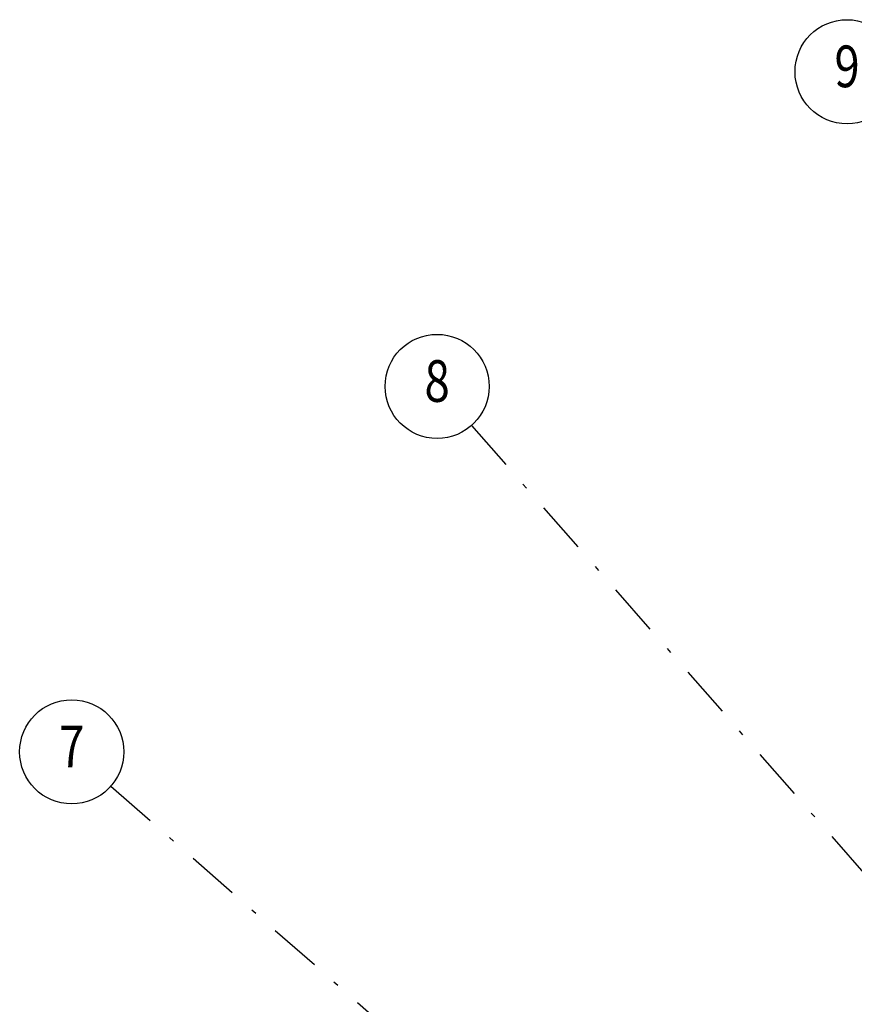
# Model space of a CAD drawing. Extents: x 33503 to 33657, y -15607 to -15454.
# Drawn here: x 33522 to 33538, y -15485 to -15466 of the extents above; entities that cross this region are included whole.
import ezdxf
from ezdxf.enums import TextEntityAlignment as Align

# ---------------------------------------------------------------- set-up
doc = ezdxf.new("R2010")
doc.units = 0
doc.header["$LTSCALE"] = 0.1
doc.header["$MEASUREMENT"] = 0
doc.linetypes.add('DASHDOTX2', pattern=[2, 1, -0.5, 0, -0.5])
doc.linetypes.add('HIDDEN2', pattern=[4.7625, 3.175, -1.5875])
doc.layers.get('0').update_dxf_attribs({"linetype": 'CONTINUOUS'})
for name, color, linetype in [('PORTECHIUSURATRIBUNA', 7, 'CONTINUOUS'), ('STRUTTURA-A-SOFFITTO', 8, 'HIDDEN2'), ('struttura-scale', 7, 'CONTINUOUS')]:
    doc.layers.add(name, color=color, linetype=linetype)
doc.styles.add('1R', font='times.ttf', dxfattribs={"width": 0.65})

# ---------------------------------------------------------------- blocks, each defined once
blk = doc.blocks.new('ASSI')
at = {"color": 1, "linetype": 'DASHDOTX2', "ltscale": 10}
for p, q in [((-44.408, -19.421), (-36.634, -28.285)), ((-51.334, -26.347), (-42.47, -34.121))]:
    blk.add_line(p, q, dxfattribs=at)
at = {"color": 2, "linetype": 'Continuous'}
for centre in [(-37.193, -12.627), (-45.067, -18.67), (-52.086, -25.688)]:
    blk.add_circle(centre, 1, dxfattribs=at)
at = {"color": 3, "style": '1R', "width": 0.8}
for s, p in [('9', (-37.193, -12.627)), ('8', (-45.067, -18.67)), ('7', (-52.086, -25.688))]:
    blk.add_text(s, height=0.8, dxfattribs=at).set_placement(p, align=Align.MIDDLE)
blk = doc.blocks.new('STRUTTURA-SOLAIO49')
at = {"layer": 'STRUTTURA-A-SOFFITTO', "ltscale": 0.5}
for p, q in [((11.372, 57.704), (10.748, 59.538)), ((11.426, 57.979), (10.905, 59.509)), ((10.554, 53.575), (11.699, 59.358)), ((10.75, 53.536), (11.895, 59.319)), ((11.895, 59.319), (19.352, 57.322)), ((11.568, 57.666), (12.843, 59.123)), ((11.622, 57.94), (12.687, 59.156)), ((11.856, 59.122), (19.3, 57.128)), ((11.718, 58.424), (19.059, 56.458)), ((11.679, 58.227), (18.994, 56.268)), ((11.541, 57.529), (18.765, 55.594)), ((18.811, 55.724), (18.432, 57.623)), ((18.901, 55.99), (18.584, 57.574)), ((11.502, 57.333), (18.701, 55.405)), ((18.436, 54.623), (19.352, 57.322)), ((18.625, 54.559), (19.541, 57.257)), ((19, 55.66), (20.455, 56.938)), ((19.09, 55.925), (20.304, 56.992)), ((11.444, 56.605), (18.381, 54.746)), ((11.392, 56.411), (18.329, 54.553))]:
    blk.add_line(p, q, dxfattribs=at)

msp = doc.modelspace()

# ---------------------------------------------------------------- linework, layer by layer
at = {"layer": 'STRUTTURA-A-SOFFITTO', "ltscale": 0.5}
for radius in [54.6, 54.3, 54.2, 53.95]:
    msp.add_circle((33579.791, -15530.242), radius, dxfattribs=at)
msp.add_arc((33579.791, -15530.242), 61.05, 123.73943, 146.26062, dxfattribs=at)

# ---------------------------------------------------------------- block references
at = {"layer": 'PORTECHIUSURATRIBUNA'}
msp.add_blockref('ASSI', (33574.822, -15454.524), dxfattribs=at)
at = {"layer": 'struttura-scale', "color": 150, "ltscale": 0.5, "rotation": 59.99999999999999}
msp.add_blockref('STRUTTURA-SOLAIO49', (33579.791, -15530.242), dxfattribs=at)

doc.saveas('drawing.dxf')
